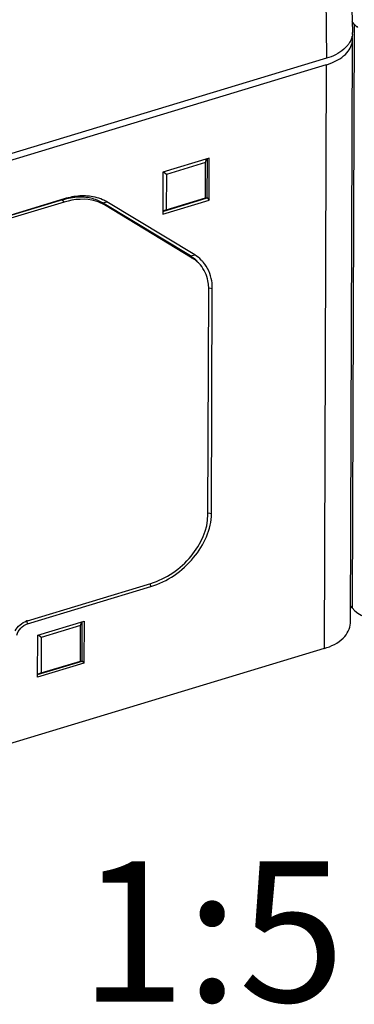
# Model space of a CAD drawing. Units: millimetres. Extents: x 0 to 1189, y 0 to 841.
# Drawn here: x 1075 to 1084, y 745 to 770 of the extents above; entities that cross this region are included whole.
import ezdxf

# ---------------------------------------------------------------- set-up
doc = ezdxf.new("R2010")
doc.units = ezdxf.units.MM
doc.header["$LTSCALE"] = 65.395
doc.layers.get('0').update_dxf_attribs({"linetype": 'CONTINUOUS'})
for name, color, linetype in [('AUSFORMSCHRAEGEN', 7, 'CONTINUOUS'), ('KONSTRUKTIONSELEMENTE', 7, 'CONTINUOUS'), ('RUNDUNGEN', 7, 'CONTINUOUS')]:
    doc.layers.add(name, color=color, linetype=linetype)
doc.styles.get("Standard").update_dxf_attribs({"font": 'txt', "width": 0.7})

msp = doc.modelspace()

# ---------------------------------------------------------------- linework, layer by layer
at = {"color": 7, "linetype": 'CONTINUOUS'}
for p, q in [((1083.51085, 769.73637), (1083.4573, 769.79868)), ((1083.41228, 754.8019), (1083.46467, 769.35565)), ((1079.88673, 766.39445), (1078.72957, 766.04493)), ((1079.79743, 766.28716), (1078.81829, 765.99141)), ((1079.79424, 765.40267), (1079.79743, 766.28716)), ((1079.79743, 766.28716), (1079.8213, 766.37469)), ((1079.83739, 765.40218), (1079.84092, 766.38061)), ((1079.88297, 765.34915), (1079.88673, 766.39445)), ((1078.72957, 766.04493), (1078.72581, 764.99963)), ((1078.81829, 765.99141), (1078.74497, 766.04958)), ((1078.81829, 765.99141), (1078.81511, 765.10692)), ((1078.72581, 764.99963), (1079.88297, 765.34915)), ((1078.72605, 765.0665), (1079.83739, 765.40218)), ((1078.81511, 765.10692), (1079.79424, 765.40267)), ((1079.79424, 765.40267), (1079.83739, 765.40218)), ((1079.83739, 765.40218), (1079.88297, 765.34915)), ((1078.81511, 765.10692), (1078.72607, 765.0711)), ((1083.45846, 755.18263), (1083.41384, 755.23455)), ((1075.60264, 754.4982), (1076.7598, 754.84772)), ((1076.6705, 754.74042), (1075.69136, 754.44468)), ((1076.66731, 753.85594), (1076.6705, 754.74042)), ((1076.6705, 754.74042), (1076.69437, 754.82796)), ((1076.71046, 753.85545), (1076.71399, 754.83388)), ((1076.7598, 754.84772), (1076.75604, 753.80242)), ((1075.59888, 753.4529), (1075.60264, 754.4982)), ((1075.69136, 754.44468), (1075.61804, 754.50285)), ((1075.69136, 754.44468), (1075.68818, 753.56019)), ((1076.75604, 753.80242), (1075.59888, 753.4529)), ((1075.59912, 753.51976), (1076.71046, 753.85545)), ((1075.68818, 753.56019), (1076.66731, 753.85594)), ((1076.66731, 753.85594), (1076.71046, 753.85545)), ((1076.71046, 753.85545), (1076.75604, 753.80242)), ((1075.68818, 753.56019), (1075.59913, 753.52437))]:
    msp.add_line(p, q, dxfattribs=at)
at = {"color": 9, "linetype": 'CONTINUOUS'}
for p, q in [((1083.51085, 769.73637), (1083.45846, 755.18263)), ((1082.81154, 768.72365), (1082.75915, 754.16991))]:
    msp.add_line(p, q, dxfattribs=at)
at = {"color": 7, "linetype": 'CONTINUOUS'}
for centre, radius, start, end in [((1083.0287, 769.35592), 0.43605, 7.724585, 10.822549), ((1083.03707, 769.35702), 0.4276, 359.788106, 7.729389), ((1082.35619, 770.23178), 1.57537, 286.800766, 288.800702), ((1082.38537, 770.1474), 1.48609, 288.784165, 292.220381)]:
    msp.add_arc(centre, radius, start, end, dxfattribs=at)
msp.add_open_spline([(1083.51085, 769.73637), (1083.53535, 769.70787), (1083.56224, 769.68133), (1083.59066, 769.65673)], degree=3, dxfattribs=at)
for points, knots in [([(1082.94736, 768.77167), (1083.08823, 768.82929), (1083.33258, 768.96784), (1083.46419, 769.23627), (1083.46467, 769.35544)], [0, 0, 0, 0, 0.56083576, 1, 1, 1, 1]), ([(1083.45846, 755.18263), (1083.62894, 754.98427), (1084.20021, 754.75539), (1084.78104, 754.78063), (1085.07346, 754.86895)], [0, 0, 0, 0, 0.46127354, 1, 1, 1, 1]), ([(1082.75915, 754.16991), (1082.93242, 754.22225), (1083.2333, 754.35536), (1083.41174, 754.66477), (1083.41228, 754.80172)], [0, 0, 0, 0, 0.56927645, 1, 1, 1, 1])]:
    msp.add_open_spline(points, degree=3, knots=knots, dxfattribs=at)
at = {"layer": 'AUSFORMSCHRAEGEN', "color": 7, "linetype": 'CONTINUOUS'}
for p, q in [((1083.29263, 775.4831), (1083.46508, 769.53027)), ((1082.81212, 768.88447), (1031.54111, 753.39799))]:
    msp.add_line(p, q, dxfattribs=at)
msp.add_arc((1083.04089, 769.51798), 0.42437, 355.140986, 1.633455, dxfattribs=at)
for points, knots in [([(1083.46373, 769.48203), (1083.45762, 769.41014), (1083.42267, 769.31312), (1083.36575, 769.23289), (1083.34934, 769.21237)], [0, 0, 0, 0, 0.73310005, 1, 1, 1, 1]), ([(1083.34934, 769.21237), (1083.32005, 769.17575), (1083.16993, 769.02473), (1082.96984, 768.93211), (1082.81212, 768.88447)], [0, 0, 0, 0, 0.22155493, 1, 1, 1, 1])]:
    msp.add_open_spline(points, degree=3, knots=knots, dxfattribs=at)
at = {"layer": 'KONSTRUKTIONSELEMENTE', "color": 7, "linetype": 'CONTINUOUS'}
for p, q in [((1082.81154, 768.72365), (1057.22054, 760.99386)), ((1076.2185, 765.35325), (1064.73566, 761.88484)), ((1076.26407, 765.30022), (1064.78123, 761.83181)), ((1076.26436, 765.38063), (1064.78152, 761.91222)), ((1079.41552, 763.95872), (1077.2242, 765.28062)), ((1079.46109, 763.9057), (1077.26977, 765.22759)), ((1079.52423, 763.98157), (1077.33292, 765.30346)), ((1079.85474, 757.50943), (1079.87495, 763.12199)), ((1079.94376, 757.53632), (1079.96396, 763.14888)), ((1075.34745, 754.78256), (1078.42563, 755.71232)), ((1075.34774, 754.86296), (1078.42592, 755.79273)), ((1082.75915, 754.16991), (1057.16815, 746.44011))]:
    msp.add_line(p, q, dxfattribs=at)
at = {"layer": 'KONSTRUKTIONSELEMENTE', "color": 9, "linetype": 'CONTINUOUS'}
for p, q in [((1076.2185, 765.35325), (1076.26436, 765.38063)), ((1076.26407, 765.30022), (1076.2185, 765.35325)), ((1077.2242, 765.28062), (1077.33292, 765.30346)), ((1077.26977, 765.22759), (1077.2242, 765.28062)), ((1079.41552, 763.95872), (1079.52423, 763.98157)), ((1079.46109, 763.9057), (1079.41552, 763.95872)), ((1079.88322, 763.16456), (1079.96396, 763.14888)), ((1079.86301, 757.552), (1079.94376, 757.53632)), ((1078.40119, 755.78434), (1078.42563, 755.71232)), ((1075.32301, 754.85457), (1075.34745, 754.78256))]:
    msp.add_line(p, q, dxfattribs=at)
at = {"layer": 'KONSTRUKTIONSELEMENTE', "color": 7, "linetype": 'CONTINUOUS'}
for centre, radius, start, end in [((1079.05866, 763.20878), 0.90219, 45.687436, 58.932953), ((1079.07748, 763.22967), 0.8741, 41.026868, 45.61311), ((1078.74571, 763.12622), 1.12925, 359.785427, 2.677714), ((1075.47953, 754.42708), 0.45537, 106.822526, 109.745081)]:
    msp.add_arc(centre, radius, start, end, dxfattribs=at)
for points, knots in [([(1076.76317, 765.41995), (1076.71946, 765.42311), (1076.53577, 765.4267), (1076.35221, 765.39363), (1076.2185, 765.35325)], [0, 0, 0, 0, 0.23879706, 1, 1, 1, 1]), ([(1077.26977, 765.22759), (1077.20266, 765.26807), (1076.88556, 765.40557), (1076.51641, 765.37644), (1076.26407, 765.30022)], [0, 0, 0, 0, 0.22918692, 1, 1, 1, 1]), ([(1077.33292, 765.30346), (1077.29769, 765.32471), (1077.14499, 765.40354), (1076.97309, 765.44211), (1076.84307, 765.4515)], [0, 0, 0, 0, 0.2398791, 1, 1, 1, 1]), ([(1079.96396, 763.14888), (1079.96418, 763.21089), (1079.94827, 763.44407), (1079.84961, 763.67389), (1079.7369, 763.80344)], [0, 0, 0, 0, 0.26532003, 1, 1, 1, 1]), ([(1079.87372, 763.17897), (1079.87126, 763.23155), (1079.8484, 763.43014), (1079.76041, 763.6227), (1079.66445, 763.73435)], [0, 0, 0, 0, 0.26336597, 1, 1, 1, 1]), ([(1078.42563, 755.71232), (1078.83818, 755.83694), (1079.55734, 756.32749), (1079.94233, 757.14044), (1079.94376, 757.53632)], [0, 0, 0, 0, 0.52121221, 1, 1, 1, 1]), ([(1078.42592, 755.79273), (1078.8142, 755.91001), (1079.49106, 756.37171), (1079.8534, 757.13684), (1079.85474, 757.50943)], [0, 0, 0, 0, 0.52121221, 1, 1, 1, 1])]:
    msp.add_open_spline(points, degree=3, knots=knots, dxfattribs=at)
for points in [[(1076.65584, 765.45235), (1076.52341, 765.44436), (1076.39136, 765.41899), (1076.26436, 765.38063)], [(1076.84307, 765.4515), (1076.78082, 765.456), (1076.71814, 765.45611), (1076.65584, 765.45235)], [(1076.92997, 765.39597), (1076.87512, 765.40806), (1076.81919, 765.41591), (1076.76317, 765.41995)], [(1077.08451, 765.34923), (1077.0344, 765.36887), (1076.98253, 765.3844), (1076.92997, 765.39597)], [(1077.2242, 765.28062), (1077.17978, 765.30741), (1077.13281, 765.3303), (1077.08451, 765.34923)], [(1079.61862, 763.78768), (1079.56089, 763.85477), (1079.4913, 763.91301), (1079.41552, 763.95872)], [(1079.66445, 763.73435), (1079.60667, 763.80158), (1079.53699, 763.85991), (1079.46109, 763.9057)], [(1075.03881, 754.60901), (1075.09859, 754.72006), (1075.20698, 754.8131), (1075.32569, 754.85568)], [(1075.08375, 754.50379), (1075.10735, 754.6295), (1075.225, 754.74557), (1075.34745, 754.78256)]]:
    msp.add_open_spline(points, degree=3, dxfattribs=at)
at = {"layer": 'RUNDUNGEN', "color": 9, "linetype": 'CONTINUOUS'}
msp.add_line((1082.74518, 774.94165), (1082.81212, 768.88447), dxfattribs=at)

# ---------------------------------------------------------------- texts
at = {"color": 5, "linetype": 'CONTINUOUS', "insert": (1083.27503, 748.86023), "char_height": 3.5, "width": 8.625, "attachment_point": 3, "line_spacing_factor": 0.9}
msp.add_mtext('1:5', dxfattribs=at)

doc.saveas('drawing.dxf')
